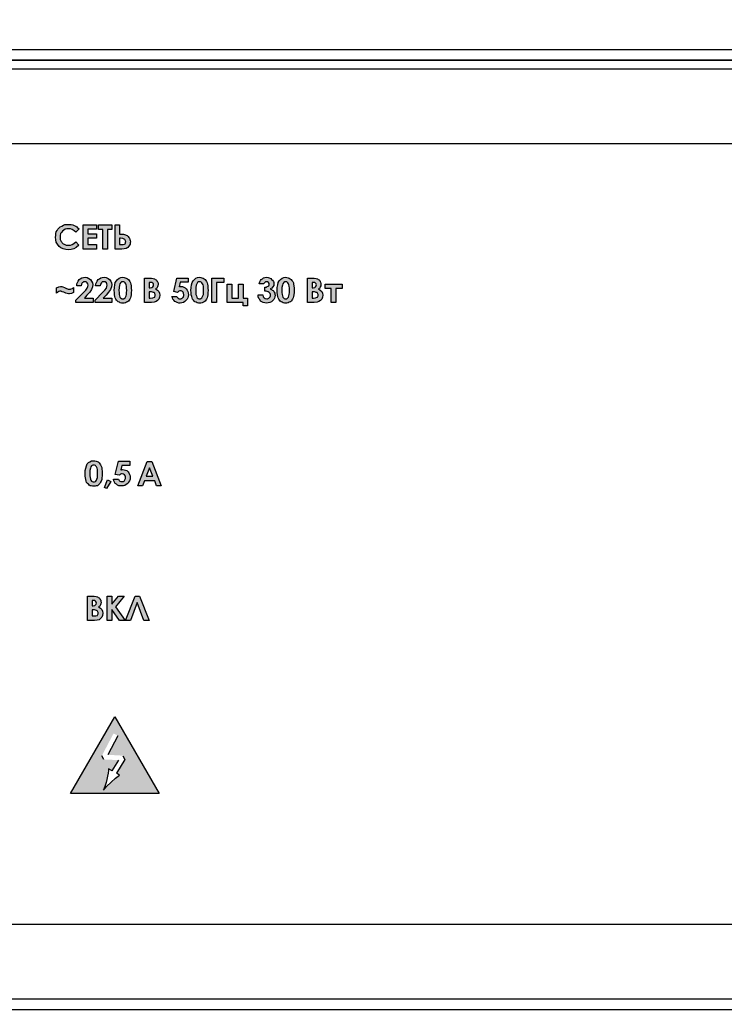
# Model space of a CAD drawing. Units: millimetres. Extents: x 1498 to 1926, y 1071 to 1309.
# Drawn here: x 1746 to 1762, y 1195 to 1218 of the extents above; entities that cross this region are included whole.
import ezdxf

# ---------------------------------------------------------------- set-up
doc = ezdxf.new("R2010")
doc.units = ezdxf.units.MM

# ---------------------------------------------------------------- blocks, each defined once
blk = doc.blocks.new('A$C70497058')
at = {"color": 8}
for p, q in [((1.5, 3.5), (217, 3.5)), ((1, 0), (217.5, 0))]:
    blk.add_line(p, q, dxfattribs=at)

msp = doc.modelspace()

# ---------------------------------------------------------------- hatches: boundary and pattern name
h = msp.add_hatch(color=8)
h.dxf.hatch_style = 1
h.paths.add_polyline_path([(1746.685, 1213.173), (1746.692, 1213.112), (1746.705, 1213.058), (1746.732, 1213.004), (1746.773, 1212.957), (1746.813, 1212.923), (1746.868, 1212.896), (1746.929, 1212.882), (1746.989, 1212.875), (1747.057, 1212.882), (1747.118, 1212.902), (1747.172, 1212.929), (1747.233, 1212.984), (1747.165, 1213.065), (1747.118, 1213.024), (1747.077, 1212.997), (1747.037, 1212.984), (1746.989, 1212.984), (1746.935, 1212.984), (1746.876, 1213.009), (1746.847, 1213.038), (1746.827, 1213.058), (1746.8, 1213.112), (1746.8, 1213.146), (1746.793, 1213.173), (1746.8, 1213.214), (1746.807, 1213.254), (1746.827, 1213.281), (1746.854, 1213.315), (1746.906, 1213.354), (1746.949, 1213.363), (1746.989, 1213.369), (1747.037, 1213.363), (1747.077, 1213.349), (1747.125, 1213.322), (1747.165, 1213.288), (1747.24, 1213.363), (1747.213, 1213.383), (1747.186, 1213.41), (1747.159, 1213.43), (1747.125, 1213.444), (1747.091, 1213.457), (1747.057, 1213.464), (1747.023, 1213.471), (1746.989, 1213.471), (1746.949, 1213.471), (1746.908, 1213.464), (1746.874, 1213.45), (1746.834, 1213.43), (1746.8, 1213.41), (1746.773, 1213.39), (1746.746, 1213.356), (1746.726, 1213.329), (1746.705, 1213.295), (1746.698, 1213.254), (1746.692, 1213.214)])
h.paths.add_polyline_path([(1747.443, 1212.997), (1747.443, 1213.146), (1747.646, 1213.146), (1747.646, 1213.247), (1747.443, 1213.247), (1747.443, 1213.356), (1747.646, 1213.356), (1747.646, 1213.457), (1747.334, 1213.457), (1747.334, 1212.889), (1747.646, 1212.889), (1747.646, 1212.997)])
h.paths.add_polyline_path([(1747.795, 1213.349), (1747.795, 1212.889), (1747.903, 1212.889), (1747.903, 1213.349), (1748.004, 1213.349), (1748.004, 1213.457), (1747.693, 1213.457), (1747.693, 1213.349)])
h.paths.add_polyline_path([(1748.079, 1212.889), (1748.241, 1212.889), (1748.295, 1212.896), (1748.343, 1212.909), (1748.377, 1212.929), (1748.404, 1212.963), (1748.417, 1212.984), (1748.431, 1213.011), (1748.431, 1213.038), (1748.437, 1213.065), (1748.431, 1213.092), (1748.417, 1213.146), (1748.404, 1213.166), (1748.363, 1213.207), (1748.343, 1213.22), (1748.322, 1213.227), (1748.275, 1213.241), (1748.207, 1213.241), (1748.187, 1213.241), (1748.187, 1213.457), (1748.079, 1213.457)])
h.paths.add_polyline_path([(1748.187, 1212.997), (1748.187, 1213.146), (1748.207, 1213.146), (1748.261, 1213.139), (1748.308, 1213.12), (1748.316, 1213.099), (1748.331, 1213.068), (1748.322, 1213.051), (1748.322, 1213.021), (1748.275, 1212.997), (1748.214, 1212.997)], flags=16)
h.paths.add_polyline_path([(1746.901, 1211.996), (1746.861, 1212.009), (1746.834, 1212.016), (1746.807, 1212.016), (1746.766, 1212.009), (1746.712, 1211.989), (1746.712, 1211.86), (1746.76, 1211.899), (1746.812, 1211.916), (1746.827, 1211.901), (1746.847, 1211.894), (1746.881, 1211.887), (1746.929, 1211.86), (1746.962, 1211.854), (1746.989, 1211.847), (1747.016, 1211.847), (1747.064, 1211.854), (1747.111, 1211.874), (1747.111, 1211.996), (1747.084, 1211.975), (1747.044, 1211.955), (1747.01, 1211.955), (1746.983, 1211.955), (1746.942, 1211.975)])
h.paths.add_polyline_path([(1747.362, 1211.745), (1747.422, 1211.813), (1747.49, 1211.887), (1747.531, 1211.948), (1747.551, 1212.009), (1747.558, 1212.063), (1747.551, 1212.104), (1747.531, 1212.145), (1747.504, 1212.178), (1747.47, 1212.205), (1747.429, 1212.226), (1747.382, 1212.233), (1747.341, 1212.226), (1747.301, 1212.219), (1747.267, 1212.199), (1747.24, 1212.178), (1747.219, 1212.145), (1747.199, 1212.111), (1747.186, 1212.077), (1747.186, 1212.03), (1747.287, 1212.03), (1747.294, 1212.07), (1747.326, 1212.124), (1747.355, 1212.124), (1747.368, 1212.131), (1747.402, 1212.124), (1747.44, 1212.096), (1747.45, 1212.05), (1747.443, 1212.016), (1747.429, 1211.982), (1747.395, 1211.935), (1747.341, 1211.874), (1747.165, 1211.698), (1747.165, 1211.644), (1747.565, 1211.644), (1747.565, 1211.745)])
h.paths.add_polyline_path([(1748.004, 1211.644), (1748.004, 1211.745), (1747.801, 1211.745), (1747.869, 1211.813), (1747.93, 1211.887), (1747.971, 1211.948), (1747.998, 1212.009), (1748.004, 1212.063), (1747.998, 1212.104), (1747.977, 1212.145), (1747.95, 1212.178), (1747.916, 1212.205), (1747.869, 1212.226), (1747.822, 1212.233), (1747.781, 1212.226), (1747.747, 1212.219), (1747.713, 1212.199), (1747.686, 1212.178), (1747.659, 1212.145), (1747.646, 1212.111), (1747.632, 1212.077), (1747.625, 1212.03), (1747.734, 1212.03), (1747.74, 1212.07), (1747.773, 1212.124), (1747.801, 1212.124), (1747.815, 1212.131), (1747.849, 1212.124), (1747.887, 1212.096), (1747.896, 1212.05), (1747.889, 1212.016), (1747.876, 1211.982), (1747.842, 1211.935), (1747.788, 1211.874), (1747.612, 1211.698), (1747.612, 1211.644)])
h.paths.add_polyline_path([(1748.261, 1211.63), (1748.295, 1211.63), (1748.322, 1211.637), (1748.377, 1211.664), (1748.41, 1211.698), (1748.437, 1211.752), (1748.451, 1211.786), (1748.458, 1211.827), (1748.458, 1211.874), (1748.464, 1211.928), (1748.458, 1211.982), (1748.458, 1212.03), (1748.451, 1212.07), (1748.437, 1212.104), (1748.424, 1212.138), (1748.41, 1212.158), (1748.37, 1212.199), (1748.343, 1212.212), (1748.316, 1212.219), (1748.261, 1212.233), (1748.214, 1212.226), (1748.174, 1212.212), (1748.14, 1212.185), (1748.113, 1212.151), (1748.086, 1212.111), (1748.072, 1212.057), (1748.065, 1211.996), (1748.058, 1211.921), (1748.065, 1211.874), (1748.065, 1211.827), (1748.072, 1211.786), (1748.086, 1211.752), (1748.113, 1211.698), (1748.153, 1211.657), (1748.18, 1211.651), (1748.201, 1211.637), (1748.234, 1211.63)])
h.paths.add_polyline_path([(1748.261, 1211.732), (1748.238, 1211.732), (1748.197, 1211.759), (1748.187, 1211.799), (1748.174, 1211.833), (1748.174, 1211.874), (1748.167, 1211.921), (1748.174, 1211.996), (1748.18, 1212.05), (1748.201, 1212.102), (1748.234, 1212.124), (1748.261, 1212.124), (1748.295, 1212.124), (1748.327, 1212.093), (1748.336, 1212.057), (1748.349, 1212.023), (1748.349, 1211.982), (1748.356, 1211.928), (1748.349, 1211.881), (1748.349, 1211.833), (1748.336, 1211.799), (1748.322, 1211.772), (1748.316, 1211.752), (1748.285, 1211.732)], flags=16)
h.paths.add_polyline_path([(1748.769, 1211.644), (1748.931, 1211.644), (1748.992, 1211.651), (1749.04, 1211.664), (1749.073, 1211.691), (1749.101, 1211.725), (1749.121, 1211.766), (1749.128, 1211.813), (1749.121, 1211.86), (1749.101, 1211.901), (1749.073, 1211.935), (1749.026, 1211.962), (1749.053, 1211.982), (1749.073, 1212.009), (1749.08, 1212.036), (1749.087, 1212.07), (1749.087, 1212.09), (1749.08, 1212.117), (1749.053, 1212.158), (1749.04, 1212.172), (1748.999, 1212.199), (1748.972, 1212.205), (1748.931, 1212.212), (1748.864, 1212.212), (1748.769, 1212.212)])
h.paths.add_polyline_path([(1748.877, 1211.894), (1748.904, 1211.894), (1748.931, 1211.894), (1748.985, 1211.881), (1749.019, 1211.847), (1749.019, 1211.813), (1749.019, 1211.799), (1749.003, 1211.767), (1748.965, 1211.752), (1748.877, 1211.742)], flags=16)
h.paths.add_polyline_path([(1748.877, 1212.111), (1748.904, 1212.111), (1748.938, 1212.111), (1748.979, 1212.09), (1748.979, 1212.057), (1748.979, 1212.016), (1748.938, 1211.996), (1748.877, 1211.984)], flags=16)
h.paths.add_polyline_path([(1749.452, 1211.901), (1749.54, 1211.881), (1749.564, 1211.904), (1749.615, 1211.921), (1749.642, 1211.908), (1749.664, 1211.896), (1749.682, 1211.86), (1749.692, 1211.814), (1749.679, 1211.776), (1749.662, 1211.759), (1749.635, 1211.732), (1749.601, 1211.732), (1749.581, 1211.732), (1749.554, 1211.745), (1749.513, 1211.786), (1749.405, 1211.786), (1749.419, 1211.752), (1749.432, 1211.718), (1749.452, 1211.698), (1749.473, 1211.671), (1749.5, 1211.657), (1749.534, 1211.644), (1749.567, 1211.63), (1749.601, 1211.63), (1749.642, 1211.637), (1749.676, 1211.644), (1749.709, 1211.664), (1749.737, 1211.691), (1749.764, 1211.718), (1749.784, 1211.752), (1749.791, 1211.786), (1749.797, 1211.827), (1749.791, 1211.867), (1749.784, 1211.901), (1749.764, 1211.935), (1749.743, 1211.962), (1749.716, 1211.989), (1749.689, 1212.002), (1749.655, 1212.016), (1749.588, 1212.016), (1749.581, 1212.009), (1749.601, 1212.117), (1749.791, 1212.117), (1749.791, 1212.212), (1749.52, 1212.212)])
h.paths.add_polyline_path([(1749.973, 1211.651), (1750, 1211.637), (1750.028, 1211.63), (1750.055, 1211.63), (1750.088, 1211.63), (1750.115, 1211.637), (1750.17, 1211.664), (1750.203, 1211.698), (1750.23, 1211.752), (1750.244, 1211.786), (1750.251, 1211.827), (1750.251, 1211.874), (1750.258, 1211.928), (1750.251, 1211.982), (1750.251, 1212.03), (1750.244, 1212.07), (1750.23, 1212.104), (1750.217, 1212.138), (1750.203, 1212.158), (1750.163, 1212.199), (1750.136, 1212.212), (1750.109, 1212.219), (1750.055, 1212.233), (1750.007, 1212.226), (1749.967, 1212.212), (1749.933, 1212.185), (1749.906, 1212.151), (1749.885, 1212.111), (1749.865, 1212.057), (1749.858, 1211.996), (1749.852, 1211.921), (1749.858, 1211.874), (1749.858, 1211.827), (1749.872, 1211.786), (1749.879, 1211.752), (1749.892, 1211.725), (1749.912, 1211.698), (1749.926, 1211.678), (1749.946, 1211.657)])
h.paths.add_polyline_path([(1749.99, 1211.759), (1749.98, 1211.799), (1749.967, 1211.833), (1749.967, 1211.874), (1749.967, 1211.921), (1749.967, 1211.996), (1749.973, 1212.05), (1749.994, 1212.102), (1750.028, 1212.124), (1750.055, 1212.124), (1750.088, 1212.124), (1750.115, 1212.097), (1750.136, 1212.057), (1750.143, 1212.023), (1750.143, 1211.982), (1750.149, 1211.928), (1750.143, 1211.881), (1750.143, 1211.833), (1750.129, 1211.799), (1750.115, 1211.772), (1750.109, 1211.752), (1750.078, 1211.732), (1750.055, 1211.732), (1750.031, 1211.732)], flags=16)
h.paths.add_polyline_path([(1750.339, 1211.644), (1750.447, 1211.644), (1750.447, 1212.111), (1750.623, 1212.111), (1750.623, 1212.212), (1750.339, 1212.212)])
h.paths.add_polyline_path([(1750.961, 1211.745), (1750.806, 1211.745), (1750.806, 1212.07), (1750.697, 1212.07), (1750.697, 1211.644), (1751.076, 1211.644), (1751.076, 1211.569), (1751.178, 1211.569), (1751.178, 1211.745), (1751.07, 1211.745), (1751.07, 1212.07), (1750.961, 1212.07)])
h.paths.add_polyline_path([(1751.543, 1211.779), (1751.53, 1211.82), (1751.428, 1211.82), (1751.428, 1211.779), (1751.442, 1211.739), (1751.462, 1211.712), (1751.482, 1211.678), (1751.509, 1211.657), (1751.543, 1211.644), (1751.577, 1211.637), (1751.618, 1211.63), (1751.658, 1211.637), (1751.699, 1211.644), (1751.733, 1211.657), (1751.76, 1211.684), (1751.787, 1211.712), (1751.807, 1211.745), (1751.814, 1211.779), (1751.821, 1211.813), (1751.814, 1211.84), (1751.814, 1211.86), (1751.8, 1211.887), (1751.787, 1211.908), (1751.773, 1211.921), (1751.733, 1211.948), (1751.706, 1211.962), (1751.746, 1211.982), (1751.766, 1212.009), (1751.787, 1212.043), (1751.787, 1212.077), (1751.787, 1212.111), (1751.78, 1212.138), (1751.76, 1212.165), (1751.719, 1212.205), (1751.685, 1212.219), (1751.658, 1212.226), (1751.624, 1212.233), (1751.584, 1212.226), (1751.55, 1212.219), (1751.523, 1212.199), (1751.496, 1212.178), (1751.476, 1212.158), (1751.462, 1212.131), (1751.448, 1212.077), (1751.55, 1212.077), (1751.569, 1212.105), (1751.597, 1212.124), (1751.618, 1212.124), (1751.645, 1212.124), (1751.678, 1212.102), (1751.678, 1212.07), (1751.678, 1212.043), (1751.658, 1212.023), (1751.638, 1212.016), (1751.618, 1212.002), (1751.584, 1212.002), (1751.584, 1211.908), (1751.611, 1211.908), (1751.654, 1211.897), (1751.702, 1211.865), (1751.712, 1211.833), (1751.712, 1211.813), (1751.712, 1211.793), (1751.694, 1211.757), (1751.672, 1211.745), (1751.639, 1211.729), (1751.571, 1211.743)])
h.paths.add_polyline_path([(1752.152, 1211.651), (1752.179, 1211.657), (1752.2, 1211.678), (1752.213, 1211.698), (1752.24, 1211.752), (1752.254, 1211.786), (1752.26, 1211.827), (1752.267, 1211.874), (1752.267, 1211.928), (1752.267, 1211.982), (1752.26, 1212.03), (1752.254, 1212.07), (1752.247, 1212.104), (1752.233, 1212.138), (1752.213, 1212.158), (1752.172, 1212.199), (1752.152, 1212.212), (1752.098, 1212.226), (1752.064, 1212.233), (1752.024, 1212.226), (1751.983, 1212.212), (1751.949, 1212.185), (1751.915, 1212.151), (1751.895, 1212.111), (1751.881, 1212.057), (1751.868, 1211.996), (1751.868, 1211.921), (1751.868, 1211.874), (1751.875, 1211.827), (1751.881, 1211.786), (1751.895, 1211.752), (1751.922, 1211.698), (1751.963, 1211.657), (1751.983, 1211.651), (1752.01, 1211.637), (1752.037, 1211.63), (1752.098, 1211.63), (1752.125, 1211.637)])
h.paths.add_polyline_path([(1752.091, 1211.732), (1752.071, 1211.732), (1752.037, 1211.732), (1752.01, 1211.759), (1751.99, 1211.799), (1751.983, 1211.833), (1751.976, 1211.874), (1751.976, 1211.921), (1751.976, 1211.996), (1751.996, 1212.074), (1752.034, 1212.124), (1752.071, 1212.124), (1752.098, 1212.124), (1752.125, 1212.097), (1752.145, 1212.057), (1752.152, 1212.023), (1752.159, 1211.982), (1752.159, 1211.928), (1752.159, 1211.881), (1752.148, 1211.805), (1752.118, 1211.745)], flags=16)
h.paths.add_polyline_path([(1752.578, 1211.644), (1752.734, 1211.644), (1752.802, 1211.651), (1752.842, 1211.664), (1752.883, 1211.691), (1752.91, 1211.725), (1752.93, 1211.766), (1752.937, 1211.813), (1752.93, 1211.86), (1752.91, 1211.901), (1752.876, 1211.935), (1752.836, 1211.962), (1752.863, 1211.982), (1752.89, 1212.036), (1752.89, 1212.09), (1752.883, 1212.117), (1752.876, 1212.138), (1752.863, 1212.158), (1752.849, 1212.172), (1752.808, 1212.199), (1752.781, 1212.205), (1752.734, 1212.212), (1752.666, 1212.212), (1752.578, 1212.212)])
h.paths.add_polyline_path([(1752.687, 1211.894), (1752.707, 1211.894), (1752.741, 1211.894), (1752.761, 1211.887), (1752.781, 1211.881), (1752.81, 1211.871), (1752.822, 1211.847), (1752.829, 1211.833), (1752.829, 1211.813), (1752.829, 1211.779), (1752.777, 1211.753), (1752.687, 1211.742)], flags=16)
h.paths.add_polyline_path([(1752.687, 1212.111), (1752.714, 1212.111), (1752.748, 1212.111), (1752.777, 1212.091), (1752.788, 1212.057), (1752.778, 1212.016), (1752.748, 1211.996), (1752.687, 1211.986)], flags=16)
h.paths.add_polyline_path([(1753.384, 1211.969), (1753.384, 1212.07), (1752.991, 1212.07), (1752.991, 1211.969), (1753.133, 1211.969), (1753.133, 1211.644), (1753.242, 1211.644), (1753.242, 1211.969)])
h = msp.add_hatch(color=8)
h.dxf.hatch_style = 1
h.paths.add_polyline_path([(1748.938, 1207.929), (1748.83, 1207.929), (1748.613, 1207.361), (1748.722, 1207.361), (1748.769, 1207.476), (1749.006, 1207.476), (1749.046, 1207.361), (1749.161, 1207.361)])
h.paths.add_polyline_path([(1748.81, 1207.584), (1748.884, 1207.78), (1748.965, 1207.584)], flags=16)
h.paths.add_polyline_path([(1748.377, 1207.408), (1748.397, 1207.442), (1748.417, 1207.476), (1748.431, 1207.51), (1748.431, 1207.55), (1748.431, 1207.591), (1748.417, 1207.625), (1748.404, 1207.658), (1748.383, 1207.686), (1748.356, 1207.713), (1748.322, 1207.726), (1748.289, 1207.733), (1748.255, 1207.74), (1748.234, 1207.74), (1748.228, 1207.733), (1748.214, 1207.733), (1748.241, 1207.834), (1748.424, 1207.834), (1748.424, 1207.936), (1748.16, 1207.936), (1748.086, 1207.625), (1748.174, 1207.604), (1748.194, 1207.618), (1748.207, 1207.631), (1748.228, 1207.638), (1748.248, 1207.638), (1748.275, 1207.631), (1748.302, 1207.611), (1748.322, 1207.584), (1748.322, 1207.55), (1748.322, 1207.53), (1748.316, 1207.51), (1748.309, 1207.496), (1748.302, 1207.483), (1748.289, 1207.469), (1748.261, 1207.455), (1748.241, 1207.455), (1748.214, 1207.455), (1748.194, 1207.469), (1748.174, 1207.483), (1748.16, 1207.51), (1748.045, 1207.51), (1748.052, 1207.476), (1748.065, 1207.442), (1748.086, 1207.415), (1748.113, 1207.395), (1748.14, 1207.374), (1748.167, 1207.361), (1748.201, 1207.354), (1748.234, 1207.354), (1748.275, 1207.354), (1748.309, 1207.368), (1748.343, 1207.388)])
h.paths.add_polyline_path([(1747.74, 1207.442), (1747.754, 1207.469), (1747.768, 1207.503), (1747.774, 1207.543), (1747.781, 1207.591), (1747.781, 1207.645), (1747.781, 1207.699), (1747.774, 1207.746), (1747.768, 1207.787), (1747.754, 1207.821), (1747.74, 1207.848), (1747.727, 1207.875), (1747.707, 1207.895), (1747.686, 1207.916), (1747.659, 1207.929), (1747.639, 1207.936), (1747.605, 1207.943), (1747.578, 1207.943), (1747.531, 1207.943), (1747.49, 1207.922), (1747.456, 1207.902), (1747.429, 1207.868), (1747.409, 1207.828), (1747.395, 1207.773), (1747.382, 1207.713), (1747.382, 1207.638), (1747.382, 1207.584), (1747.389, 1207.543), (1747.395, 1207.503), (1747.402, 1207.469), (1747.416, 1207.435), (1747.436, 1207.415), (1747.456, 1207.395), (1747.477, 1207.374), (1747.497, 1207.361), (1747.524, 1207.354), (1747.551, 1207.347), (1747.585, 1207.347), (1747.612, 1207.347), (1747.639, 1207.354), (1747.666, 1207.361), (1747.686, 1207.374), (1747.707, 1207.395), (1747.727, 1207.415)])
h.paths.add_polyline_path([(1747.544, 1207.455), (1747.531, 1207.469), (1747.517, 1207.489), (1747.504, 1207.516), (1747.497, 1207.55), (1747.49, 1207.591), (1747.49, 1207.638), (1747.49, 1207.713), (1747.504, 1207.767), (1747.517, 1207.801), (1747.531, 1207.828), (1747.558, 1207.841), (1747.578, 1207.841), (1747.598, 1207.841), (1747.619, 1207.834), (1747.632, 1207.821), (1747.646, 1207.801), (1747.659, 1207.773), (1747.666, 1207.74), (1747.673, 1207.699), (1747.673, 1207.645), (1747.666, 1207.591), (1747.666, 1207.55), (1747.653, 1207.516), (1747.646, 1207.489), (1747.632, 1207.469), (1747.619, 1207.455), (1747.598, 1207.449), (1747.578, 1207.449), (1747.565, 1207.449)], flags=16)
h.paths.add_polyline_path([(1747.977, 1207.462), (1747.903, 1207.496), (1747.835, 1207.32), (1747.883, 1207.293)])
h.paths.add_polyline_path([(1748.092, 1204.526), (1748.295, 1204.776), (1748.16, 1204.776), (1748.004, 1204.587), (1748.004, 1204.776), (1747.896, 1204.776), (1747.896, 1204.208), (1748.004, 1204.208), (1748.004, 1204.465), (1748.18, 1204.208), (1748.316, 1204.208)])
h.paths.add_polyline_path([(1747.768, 1204.289), (1747.788, 1204.329), (1747.795, 1204.377), (1747.788, 1204.424), (1747.768, 1204.465), (1747.74, 1204.499), (1747.693, 1204.526), (1747.72, 1204.546), (1747.74, 1204.573), (1747.747, 1204.6), (1747.754, 1204.634), (1747.747, 1204.654), (1747.747, 1204.681), (1747.734, 1204.702), (1747.72, 1204.722), (1747.707, 1204.735), (1747.686, 1204.749), (1747.666, 1204.762), (1747.639, 1204.769), (1747.592, 1204.776), (1747.524, 1204.776), (1747.436, 1204.776), (1747.436, 1204.208), (1747.598, 1204.208), (1747.659, 1204.214), (1747.707, 1204.228), (1747.74, 1204.255)])
h.paths.add_polyline_path([(1747.544, 1204.316), (1747.544, 1204.458), (1747.565, 1204.458), (1747.598, 1204.458), (1747.625, 1204.451), (1747.646, 1204.444), (1747.659, 1204.438), (1747.673, 1204.424), (1747.68, 1204.411), (1747.686, 1204.397), (1747.686, 1204.377), (1747.686, 1204.363), (1747.68, 1204.35), (1747.67, 1204.331), (1747.632, 1204.316), (1747.571, 1204.316)], flags=16)
h.paths.add_polyline_path([(1747.544, 1204.553), (1747.544, 1204.675), (1747.571, 1204.675), (1747.605, 1204.675), (1747.625, 1204.661), (1747.639, 1204.641), (1747.646, 1204.62), (1747.639, 1204.593), (1747.625, 1204.573), (1747.605, 1204.559), (1747.571, 1204.553)], flags=16)
h.paths.add_polyline_path([(1748.654, 1204.776), (1748.546, 1204.776), (1748.322, 1204.208), (1748.437, 1204.208), (1748.6, 1204.627), (1748.755, 1204.208), (1748.877, 1204.208)])
h.paths.add_polyline_path([(1748.072, 1201.954), (1747.037, 1200.161), (1749.107, 1200.161)])
h.paths.add_polyline_path([(1747.991, 1200.432), (1747.883, 1200.331), (1747.808, 1200.243), (1747.828, 1200.29), (1747.849, 1200.351), (1747.869, 1200.418), (1747.889, 1200.493), (1747.903, 1200.567), (1747.916, 1200.642), (1747.923, 1200.703), (1747.93, 1200.743), (1748.011, 1200.696), (1748.166, 1200.944), (1747.815, 1200.96), (1747.768, 1201.041), (1748.045, 1201.569), (1748.146, 1201.515), (1747.912, 1201.069), (1748.261, 1201.048), (1748.309, 1200.96), (1748.112, 1200.638), (1748.187, 1200.594), (1748.092, 1200.52)], flags=16)

# ---------------------------------------------------------------- linework, layer by layer
at = {"color": 8}
for points in [[(1724.57, 1217.307), (1845.07, 1217.307), (1845.07, 1239.505), (1724.57, 1239.505)], [(1724.57, 1195.11), (1845.07, 1195.11), (1845.07, 1217.307), (1724.57, 1217.307)], [(1747.24, 1213.363), (1747.165, 1213.288), (1747.125, 1213.322), (1747.077, 1213.349), (1747.037, 1213.363), (1746.989, 1213.369), (1746.949, 1213.363), (1746.915, 1213.356), (1746.881, 1213.335), (1746.854, 1213.315), (1746.827, 1213.281), (1746.807, 1213.254), (1746.8, 1213.214), (1746.793, 1213.173), (1746.8, 1213.146), (1746.8, 1213.119), (1746.807, 1213.099), (1746.82, 1213.072), (1746.834, 1213.051), (1746.847, 1213.038), (1746.868, 1213.017), (1746.888, 1213.004), (1746.935, 1212.984), (1746.989, 1212.984), (1747.037, 1212.984), (1747.077, 1212.997), (1747.118, 1213.024), (1747.165, 1213.065), (1747.233, 1212.984), (1747.172, 1212.929), (1747.118, 1212.902), (1747.057, 1212.882), (1746.989, 1212.875), (1746.929, 1212.882), (1746.868, 1212.896), (1746.813, 1212.923), (1746.773, 1212.957), (1746.732, 1213.004), (1746.705, 1213.058), (1746.692, 1213.112), (1746.685, 1213.173), (1746.692, 1213.214), (1746.698, 1213.254), (1746.705, 1213.295), (1746.726, 1213.329), (1746.746, 1213.356), (1746.773, 1213.39), (1746.8, 1213.41), (1746.834, 1213.43), (1746.874, 1213.45), (1746.908, 1213.464), (1746.949, 1213.471), (1746.989, 1213.471), (1747.023, 1213.471), (1747.057, 1213.464), (1747.091, 1213.457), (1747.125, 1213.444), (1747.159, 1213.43), (1747.186, 1213.41), (1747.213, 1213.383), (1747.24, 1213.363)], [(1747.334, 1213.457), (1747.646, 1213.457), (1747.646, 1213.356), (1747.443, 1213.356), (1747.443, 1213.247), (1747.646, 1213.247), (1747.646, 1213.146), (1747.443, 1213.146), (1747.443, 1212.997), (1747.646, 1212.997), (1747.646, 1212.889), (1747.334, 1212.889), (1747.334, 1213.457)], [(1747.693, 1213.457), (1748.004, 1213.457), (1748.004, 1213.349), (1747.903, 1213.349), (1747.903, 1212.889), (1747.795, 1212.889), (1747.795, 1213.349), (1747.693, 1213.349), (1747.693, 1213.457)], [(1748.079, 1212.889), (1748.079, 1213.457), (1748.187, 1213.457), (1748.187, 1213.241), (1748.207, 1213.241), (1748.275, 1213.241), (1748.322, 1213.227), (1748.343, 1213.22), (1748.363, 1213.207), (1748.383, 1213.187), (1748.404, 1213.166), (1748.417, 1213.146), (1748.424, 1213.119), (1748.431, 1213.092), (1748.437, 1213.065), (1748.431, 1213.038), (1748.431, 1213.011), (1748.417, 1212.984), (1748.404, 1212.963), (1748.377, 1212.929), (1748.343, 1212.909), (1748.295, 1212.896), (1748.241, 1212.889), (1748.079, 1212.889)], [(1748.187, 1213.146), (1748.187, 1212.997), (1748.214, 1212.997), (1748.268, 1212.997), (1748.302, 1213.011), (1748.316, 1213.017), (1748.322, 1213.031), (1748.322, 1213.051), (1748.329, 1213.065), (1748.322, 1213.085), (1748.316, 1213.099), (1748.309, 1213.119), (1748.295, 1213.126), (1748.261, 1213.139), (1748.207, 1213.146), (1748.187, 1213.146)], [(1747.287, 1212.03), (1747.186, 1212.03), (1747.186, 1212.077), (1747.199, 1212.111), (1747.219, 1212.145), (1747.24, 1212.178), (1747.267, 1212.199), (1747.301, 1212.219), (1747.341, 1212.226), (1747.382, 1212.233), (1747.429, 1212.226), (1747.47, 1212.205), (1747.504, 1212.178), (1747.531, 1212.145), (1747.551, 1212.104), (1747.558, 1212.063), (1747.551, 1212.009), (1747.531, 1211.948), (1747.49, 1211.887), (1747.422, 1211.813), (1747.362, 1211.745), (1747.565, 1211.745), (1747.565, 1211.644), (1747.165, 1211.644), (1747.165, 1211.698), (1747.341, 1211.874), (1747.395, 1211.935), (1747.429, 1211.982), (1747.443, 1212.016), (1747.45, 1212.05), (1747.443, 1212.084), (1747.429, 1212.104), (1747.402, 1212.124), (1747.368, 1212.131), (1747.355, 1212.124), (1747.341, 1212.124), (1747.328, 1212.111), (1747.314, 1212.104), (1747.294, 1212.07), (1747.287, 1212.03)], [(1747.734, 1212.03), (1747.625, 1212.03), (1747.632, 1212.077), (1747.646, 1212.111), (1747.659, 1212.145), (1747.686, 1212.178), (1747.713, 1212.199), (1747.747, 1212.219), (1747.781, 1212.226), (1747.822, 1212.233), (1747.869, 1212.226), (1747.916, 1212.205), (1747.95, 1212.178), (1747.977, 1212.145), (1747.998, 1212.104), (1748.004, 1212.063), (1747.998, 1212.009), (1747.971, 1211.948), (1747.93, 1211.887), (1747.869, 1211.813), (1747.801, 1211.745), (1748.004, 1211.745), (1748.004, 1211.644), (1747.612, 1211.644), (1747.612, 1211.698), (1747.788, 1211.874), (1747.842, 1211.935), (1747.876, 1211.982), (1747.889, 1212.016), (1747.896, 1212.05), (1747.889, 1212.084), (1747.876, 1212.104), (1747.849, 1212.124), (1747.815, 1212.131), (1747.801, 1212.124), (1747.781, 1212.124), (1747.768, 1212.111), (1747.761, 1212.104), (1747.74, 1212.07), (1747.734, 1212.03)], [(1748.261, 1212.233), (1748.289, 1212.226), (1748.316, 1212.219), (1748.343, 1212.212), (1748.37, 1212.199), (1748.39, 1212.178), (1748.41, 1212.158), (1748.424, 1212.138), (1748.437, 1212.104), (1748.451, 1212.07), (1748.458, 1212.03), (1748.458, 1211.982), (1748.464, 1211.928), (1748.458, 1211.874), (1748.458, 1211.827), (1748.451, 1211.786), (1748.437, 1211.752), (1748.424, 1211.725), (1748.41, 1211.698), (1748.39, 1211.678), (1748.37, 1211.657), (1748.349, 1211.651), (1748.322, 1211.637), (1748.295, 1211.63), (1748.261, 1211.63), (1748.234, 1211.63), (1748.201, 1211.637), (1748.18, 1211.651), (1748.153, 1211.657), (1748.133, 1211.678), (1748.113, 1211.698), (1748.099, 1211.725), (1748.086, 1211.752), (1748.072, 1211.786), (1748.065, 1211.827), (1748.065, 1211.874), (1748.058, 1211.921), (1748.065, 1211.996), (1748.072, 1212.057), (1748.086, 1212.111), (1748.113, 1212.151), (1748.14, 1212.185), (1748.174, 1212.212), (1748.214, 1212.226), (1748.261, 1212.233)], [(1748.261, 1212.124), (1748.234, 1212.124), (1748.214, 1212.111), (1748.194, 1212.084), (1748.18, 1212.05), (1748.174, 1211.996), (1748.167, 1211.921), (1748.174, 1211.874), (1748.174, 1211.833), (1748.187, 1211.799), (1748.194, 1211.772), (1748.207, 1211.752), (1748.228, 1211.739), (1748.241, 1211.732), (1748.261, 1211.732), (1748.282, 1211.732), (1748.295, 1211.739), (1748.316, 1211.752), (1748.322, 1211.772), (1748.336, 1211.799), (1748.349, 1211.833), (1748.349, 1211.881), (1748.356, 1211.928), (1748.349, 1211.982), (1748.349, 1212.023), (1748.336, 1212.057), (1748.329, 1212.084), (1748.316, 1212.104), (1748.302, 1212.117), (1748.282, 1212.124), (1748.261, 1212.124)], [(1748.769, 1211.644), (1748.769, 1212.212), (1748.864, 1212.212), (1748.931, 1212.212), (1748.972, 1212.205), (1748.999, 1212.199), (1749.019, 1212.185), (1749.04, 1212.172), (1749.053, 1212.158), (1749.067, 1212.138), (1749.08, 1212.117), (1749.087, 1212.09), (1749.087, 1212.07), (1749.08, 1212.036), (1749.073, 1212.009), (1749.053, 1211.982), (1749.026, 1211.962), (1749.073, 1211.935), (1749.101, 1211.901), (1749.121, 1211.86), (1749.128, 1211.813), (1749.121, 1211.766), (1749.101, 1211.725), (1749.073, 1211.691), (1749.04, 1211.664), (1748.992, 1211.651), (1748.931, 1211.644), (1748.769, 1211.644)], [(1748.877, 1212.111), (1748.877, 1211.989), (1748.904, 1211.989), (1748.938, 1211.996), (1748.965, 1212.009), (1748.979, 1212.03), (1748.979, 1212.057), (1748.979, 1212.077), (1748.965, 1212.097), (1748.938, 1212.111), (1748.904, 1212.111), (1748.877, 1212.111)], [(1749.52, 1212.212), (1749.791, 1212.212), (1749.791, 1212.117), (1749.601, 1212.117), (1749.581, 1212.009), (1749.588, 1212.016), (1749.594, 1212.016), (1749.608, 1212.016), (1749.615, 1212.016), (1749.655, 1212.016), (1749.689, 1212.002), (1749.716, 1211.989), (1749.743, 1211.962), (1749.764, 1211.935), (1749.784, 1211.901), (1749.791, 1211.867), (1749.797, 1211.827), (1749.791, 1211.786), (1749.784, 1211.752), (1749.764, 1211.718), (1749.737, 1211.691), (1749.709, 1211.664), (1749.676, 1211.644), (1749.642, 1211.637), (1749.601, 1211.63), (1749.567, 1211.63), (1749.534, 1211.644), (1749.5, 1211.657), (1749.473, 1211.671), (1749.452, 1211.698), (1749.432, 1211.718), (1749.419, 1211.752), (1749.405, 1211.786), (1749.52, 1211.786), (1749.534, 1211.766), (1749.554, 1211.745), (1749.581, 1211.732), (1749.601, 1211.732), (1749.622, 1211.732), (1749.635, 1211.739), (1749.649, 1211.745), (1749.662, 1211.759), (1749.676, 1211.772), (1749.682, 1211.786), (1749.689, 1211.806), (1749.689, 1211.827), (1749.682, 1211.86), (1749.669, 1211.887), (1749.655, 1211.901), (1749.642, 1211.908), (1749.628, 1211.915), (1749.608, 1211.915), (1749.594, 1211.915), (1749.574, 1211.908), (1749.554, 1211.894), (1749.54, 1211.881), (1749.452, 1211.901), (1749.52, 1212.212)], [(1750.055, 1212.233), (1750.082, 1212.226), (1750.109, 1212.219), (1750.136, 1212.212), (1750.163, 1212.199), (1750.183, 1212.178), (1750.203, 1212.158), (1750.217, 1212.138), (1750.23, 1212.104), (1750.244, 1212.07), (1750.251, 1212.03), (1750.251, 1211.982), (1750.258, 1211.928), (1750.251, 1211.874), (1750.251, 1211.827), (1750.244, 1211.786), (1750.23, 1211.752), (1750.217, 1211.725), (1750.203, 1211.698), (1750.183, 1211.678), (1750.163, 1211.657), (1750.143, 1211.651), (1750.115, 1211.637), (1750.088, 1211.63), (1750.055, 1211.63), (1750.028, 1211.63), (1750, 1211.637), (1749.973, 1211.651), (1749.946, 1211.657), (1749.926, 1211.678), (1749.912, 1211.698), (1749.892, 1211.725), (1749.879, 1211.752), (1749.872, 1211.786), (1749.858, 1211.827), (1749.858, 1211.874), (1749.852, 1211.921), (1749.858, 1211.996), (1749.865, 1212.057), (1749.885, 1212.111), (1749.906, 1212.151), (1749.933, 1212.185), (1749.967, 1212.212), (1750.007, 1212.226), (1750.055, 1212.233)], [(1750.055, 1212.124), (1750.028, 1212.124), (1750.007, 1212.111), (1749.987, 1212.084), (1749.973, 1212.05), (1749.967, 1211.996), (1749.967, 1211.921), (1749.967, 1211.874), (1749.967, 1211.833), (1749.98, 1211.799), (1749.987, 1211.772), (1750, 1211.752), (1750.021, 1211.739), (1750.034, 1211.732), (1750.055, 1211.732), (1750.075, 1211.732), (1750.088, 1211.739), (1750.109, 1211.752), (1750.115, 1211.772), (1750.129, 1211.799), (1750.143, 1211.833), (1750.143, 1211.881), (1750.149, 1211.928), (1750.143, 1211.982), (1750.143, 1212.023), (1750.136, 1212.057), (1750.122, 1212.084), (1750.109, 1212.104), (1750.095, 1212.117), (1750.075, 1212.124), (1750.055, 1212.124)], [(1750.339, 1212.212), (1750.623, 1212.212), (1750.623, 1212.111), (1750.447, 1212.111), (1750.447, 1211.644), (1750.339, 1211.644), (1750.339, 1212.212)], [(1751.55, 1212.077), (1751.448, 1212.077), (1751.455, 1212.104), (1751.462, 1212.131), (1751.476, 1212.158), (1751.496, 1212.178), (1751.523, 1212.199), (1751.55, 1212.219), (1751.584, 1212.226), (1751.624, 1212.233), (1751.658, 1212.226), (1751.685, 1212.219), (1751.719, 1212.205), (1751.739, 1212.185), (1751.76, 1212.165), (1751.78, 1212.138), (1751.787, 1212.111), (1751.787, 1212.077), (1751.787, 1212.043), (1751.766, 1212.009), (1751.746, 1211.982), (1751.706, 1211.962), (1751.733, 1211.948), (1751.753, 1211.935), (1751.773, 1211.921), (1751.787, 1211.908), (1751.8, 1211.887), (1751.814, 1211.86), (1751.814, 1211.84), (1751.821, 1211.813), (1751.814, 1211.779), (1751.807, 1211.745), (1751.787, 1211.712), (1751.76, 1211.684), (1751.733, 1211.657), (1751.699, 1211.644), (1751.658, 1211.637), (1751.618, 1211.63), (1751.577, 1211.637), (1751.543, 1211.644), (1751.509, 1211.657), (1751.482, 1211.678), (1751.462, 1211.712), (1751.442, 1211.739), (1751.428, 1211.779), (1751.428, 1211.82), (1751.53, 1211.82), (1751.543, 1211.779), (1751.563, 1211.752), (1751.591, 1211.739), (1751.624, 1211.732), (1751.645, 1211.732), (1751.658, 1211.739), (1751.672, 1211.745), (1751.685, 1211.752), (1751.699, 1211.766), (1751.706, 1211.779), (1751.712, 1211.799), (1751.712, 1211.813), (1751.712, 1211.833), (1751.706, 1211.854), (1751.692, 1211.867), (1751.678, 1211.881), (1751.658, 1211.894), (1751.638, 1211.901), (1751.611, 1211.908), (1751.584, 1211.908), (1751.584, 1212.002), (1751.618, 1212.002), (1751.638, 1212.016), (1751.658, 1212.023), (1751.672, 1212.036), (1751.678, 1212.057), (1751.678, 1212.07), (1751.678, 1212.09), (1751.665, 1212.111), (1751.645, 1212.124), (1751.618, 1212.124), (1751.597, 1212.124), (1751.577, 1212.111), (1751.563, 1212.097), (1751.55, 1212.077)], [(1752.064, 1212.233), (1752.098, 1212.226), (1752.125, 1212.219), (1752.152, 1212.212), (1752.172, 1212.199), (1752.193, 1212.178), (1752.213, 1212.158), (1752.233, 1212.138), (1752.247, 1212.104), (1752.254, 1212.07), (1752.26, 1212.03), (1752.267, 1211.982), (1752.267, 1211.928), (1752.267, 1211.874), (1752.26, 1211.827), (1752.254, 1211.786), (1752.24, 1211.752), (1752.227, 1211.725), (1752.213, 1211.698), (1752.2, 1211.678), (1752.179, 1211.657), (1752.152, 1211.651), (1752.125, 1211.637), (1752.098, 1211.63), (1752.071, 1211.63), (1752.037, 1211.63), (1752.01, 1211.637), (1751.983, 1211.651), (1751.963, 1211.657), (1751.942, 1211.678), (1751.922, 1211.698), (1751.909, 1211.725), (1751.895, 1211.752), (1751.881, 1211.786), (1751.875, 1211.827), (1751.868, 1211.874), (1751.868, 1211.921), (1751.868, 1211.996), (1751.881, 1212.057), (1751.895, 1212.111), (1751.915, 1212.151), (1751.949, 1212.185), (1751.983, 1212.212), (1752.024, 1212.226), (1752.064, 1212.233)], [(1752.071, 1212.124), (1752.044, 1212.124), (1752.024, 1212.111), (1752.003, 1212.084), (1751.99, 1212.05), (1751.976, 1211.996), (1751.976, 1211.921), (1751.976, 1211.874), (1751.983, 1211.833), (1751.99, 1211.799), (1752.003, 1211.772), (1752.017, 1211.752), (1752.03, 1211.739), (1752.051, 1211.732), (1752.071, 1211.732), (1752.091, 1211.732), (1752.105, 1211.739), (1752.118, 1211.752), (1752.132, 1211.772), (1752.145, 1211.799), (1752.152, 1211.833), (1752.159, 1211.881), (1752.159, 1211.928), (1752.159, 1211.982), (1752.152, 1212.023), (1752.145, 1212.057), (1752.132, 1212.084), (1752.118, 1212.104), (1752.105, 1212.117), (1752.091, 1212.124), (1752.071, 1212.124)], [(1752.578, 1211.644), (1752.578, 1212.212), (1752.666, 1212.212), (1752.734, 1212.212), (1752.781, 1212.205), (1752.808, 1212.199), (1752.829, 1212.185), (1752.849, 1212.172), (1752.863, 1212.158), (1752.876, 1212.138), (1752.883, 1212.117), (1752.89, 1212.09), (1752.89, 1212.07), (1752.89, 1212.036), (1752.876, 1212.009), (1752.863, 1211.982), (1752.836, 1211.962), (1752.876, 1211.935), (1752.91, 1211.901), (1752.93, 1211.86), (1752.937, 1211.813), (1752.93, 1211.766), (1752.91, 1211.725), (1752.883, 1211.691), (1752.842, 1211.664), (1752.802, 1211.651), (1752.734, 1211.644), (1752.578, 1211.644)], [(1752.687, 1212.111), (1752.687, 1211.989), (1752.707, 1211.989), (1752.748, 1211.996), (1752.768, 1212.009), (1752.781, 1212.03), (1752.788, 1212.057), (1752.781, 1212.077), (1752.768, 1212.097), (1752.748, 1212.111), (1752.714, 1212.111), (1752.687, 1212.111)], [(1746.712, 1211.86), (1746.712, 1211.989), (1746.766, 1212.009), (1746.807, 1212.016), (1746.834, 1212.016), (1746.861, 1212.009), (1746.901, 1211.996), (1746.942, 1211.975), (1746.969, 1211.962), (1746.983, 1211.955), (1746.996, 1211.955), (1747.01, 1211.955), (1747.037, 1211.955), (1747.057, 1211.962), (1747.084, 1211.975), (1747.111, 1211.996), (1747.111, 1211.874), (1747.064, 1211.854), (1747.016, 1211.847), (1746.989, 1211.847), (1746.962, 1211.854), (1746.929, 1211.86), (1746.881, 1211.887), (1746.847, 1211.894), (1746.827, 1211.901), (1746.82, 1211.908), (1746.807, 1211.908), (1746.786, 1211.908), (1746.766, 1211.901), (1746.746, 1211.887), (1746.712, 1211.86)], [(1748.877, 1211.894), (1748.877, 1211.745), (1748.904, 1211.745), (1748.965, 1211.752), (1748.999, 1211.766), (1749.006, 1211.772), (1749.013, 1211.786), (1749.019, 1211.799), (1749.019, 1211.813), (1749.019, 1211.833), (1749.013, 1211.847), (1749.006, 1211.86), (1748.992, 1211.874), (1748.979, 1211.881), (1748.958, 1211.887), (1748.931, 1211.894), (1748.904, 1211.894), (1748.877, 1211.894)], [(1750.697, 1211.644), (1750.697, 1212.07), (1750.806, 1212.07), (1750.806, 1211.745), (1750.961, 1211.745), (1750.961, 1212.07), (1751.07, 1212.07), (1751.07, 1211.745), (1751.178, 1211.745), (1751.178, 1211.569), (1751.076, 1211.569), (1751.076, 1211.644), (1750.697, 1211.644)], [(1752.687, 1211.894), (1752.687, 1211.745), (1752.714, 1211.745), (1752.768, 1211.752), (1752.802, 1211.766), (1752.815, 1211.772), (1752.822, 1211.786), (1752.829, 1211.799), (1752.829, 1211.813), (1752.829, 1211.833), (1752.822, 1211.847), (1752.815, 1211.86), (1752.802, 1211.874), (1752.781, 1211.881), (1752.761, 1211.887), (1752.741, 1211.894), (1752.707, 1211.894), (1752.687, 1211.894)], [(1752.991, 1212.07), (1753.384, 1212.07), (1753.384, 1211.969), (1753.242, 1211.969), (1753.242, 1211.644), (1753.133, 1211.644), (1753.133, 1211.969), (1752.991, 1211.969), (1752.991, 1212.07)], [(1747.578, 1207.943), (1747.605, 1207.943), (1747.639, 1207.936), (1747.659, 1207.929), (1747.686, 1207.916), (1747.707, 1207.895), (1747.727, 1207.875), (1747.74, 1207.848), (1747.754, 1207.821), (1747.768, 1207.787), (1747.774, 1207.746), (1747.781, 1207.699), (1747.781, 1207.645), (1747.781, 1207.591), (1747.774, 1207.543), (1747.768, 1207.503), (1747.754, 1207.469), (1747.74, 1207.442), (1747.727, 1207.415), (1747.707, 1207.395), (1747.686, 1207.374), (1747.666, 1207.361), (1747.639, 1207.354), (1747.612, 1207.347), (1747.585, 1207.347), (1747.551, 1207.347), (1747.524, 1207.354), (1747.497, 1207.361), (1747.477, 1207.374), (1747.456, 1207.395), (1747.436, 1207.415), (1747.416, 1207.435), (1747.402, 1207.469), (1747.395, 1207.503), (1747.389, 1207.543), (1747.382, 1207.584), (1747.382, 1207.638), (1747.382, 1207.713), (1747.395, 1207.773), (1747.409, 1207.828), (1747.429, 1207.868), (1747.456, 1207.902), (1747.49, 1207.922), (1747.531, 1207.943), (1747.578, 1207.943)], [(1747.578, 1207.841), (1747.558, 1207.841), (1747.531, 1207.828), (1747.517, 1207.801), (1747.504, 1207.767), (1747.49, 1207.713), (1747.49, 1207.638), (1747.49, 1207.591), (1747.497, 1207.55), (1747.504, 1207.516), (1747.517, 1207.489), (1747.531, 1207.469), (1747.544, 1207.455), (1747.565, 1207.449), (1747.578, 1207.449), (1747.598, 1207.449), (1747.619, 1207.455), (1747.632, 1207.469), (1747.646, 1207.489), (1747.653, 1207.516), (1747.666, 1207.55), (1747.666, 1207.591), (1747.673, 1207.645), (1747.673, 1207.699), (1747.666, 1207.74), (1747.659, 1207.773), (1747.646, 1207.801), (1747.632, 1207.821), (1747.619, 1207.834), (1747.598, 1207.841), (1747.578, 1207.841)], [(1748.16, 1207.936), (1748.424, 1207.936), (1748.424, 1207.834), (1748.241, 1207.834), (1748.214, 1207.733), (1748.228, 1207.733), (1748.234, 1207.74), (1748.241, 1207.74), (1748.255, 1207.74), (1748.289, 1207.733), (1748.322, 1207.726), (1748.356, 1207.713), (1748.383, 1207.686), (1748.404, 1207.658), (1748.417, 1207.625), (1748.431, 1207.591), (1748.431, 1207.55), (1748.431, 1207.51), (1748.417, 1207.476), (1748.397, 1207.442), (1748.377, 1207.408), (1748.343, 1207.388), (1748.309, 1207.368), (1748.275, 1207.354), (1748.234, 1207.354), (1748.201, 1207.354), (1748.167, 1207.361), (1748.14, 1207.374), (1748.113, 1207.395), (1748.086, 1207.415), (1748.065, 1207.442), (1748.052, 1207.476), (1748.045, 1207.51), (1748.16, 1207.51), (1748.174, 1207.483), (1748.194, 1207.469), (1748.214, 1207.455), (1748.241, 1207.455), (1748.255, 1207.455), (1748.275, 1207.462), (1748.289, 1207.469), (1748.302, 1207.483), (1748.309, 1207.496), (1748.316, 1207.51), (1748.322, 1207.53), (1748.322, 1207.55), (1748.322, 1207.584), (1748.302, 1207.611), (1748.275, 1207.631), (1748.248, 1207.638), (1748.228, 1207.638), (1748.207, 1207.631), (1748.194, 1207.618), (1748.174, 1207.604), (1748.086, 1207.625), (1748.16, 1207.936)], [(1748.83, 1207.929), (1748.938, 1207.929), (1749.161, 1207.361), (1749.046, 1207.361), (1749.006, 1207.476), (1748.769, 1207.476), (1748.722, 1207.361), (1748.613, 1207.361), (1748.83, 1207.929)], [(1748.884, 1207.78), (1748.81, 1207.584), (1748.965, 1207.584), (1748.884, 1207.78)], [(1747.903, 1207.496), (1747.977, 1207.462), (1747.883, 1207.293), (1747.835, 1207.32), (1747.903, 1207.496)], [(1747.436, 1204.208), (1747.436, 1204.776), (1747.524, 1204.776), (1747.592, 1204.776), (1747.639, 1204.769), (1747.666, 1204.762), (1747.686, 1204.749), (1747.707, 1204.735), (1747.72, 1204.722), (1747.734, 1204.702), (1747.747, 1204.681), (1747.747, 1204.654), (1747.754, 1204.634), (1747.747, 1204.6), (1747.74, 1204.573), (1747.72, 1204.546), (1747.693, 1204.526), (1747.74, 1204.499), (1747.768, 1204.465), (1747.788, 1204.424), (1747.795, 1204.377), (1747.788, 1204.329), (1747.768, 1204.289), (1747.74, 1204.255), (1747.707, 1204.228), (1747.659, 1204.214), (1747.598, 1204.208), (1747.436, 1204.208)], [(1747.896, 1204.776), (1748.004, 1204.776), (1748.004, 1204.587), (1748.16, 1204.776), (1748.295, 1204.776), (1748.092, 1204.526), (1748.316, 1204.208), (1748.18, 1204.208), (1748.004, 1204.465), (1748.004, 1204.208), (1747.896, 1204.208), (1747.896, 1204.776)], [(1748.755, 1204.208), (1748.6, 1204.627), (1748.437, 1204.208), (1748.322, 1204.208), (1748.546, 1204.776), (1748.654, 1204.776), (1748.877, 1204.208), (1748.755, 1204.208)], [(1747.544, 1204.675), (1747.544, 1204.553), (1747.571, 1204.553), (1747.605, 1204.559), (1747.625, 1204.573), (1747.639, 1204.593), (1747.646, 1204.62), (1747.639, 1204.641), (1747.625, 1204.661), (1747.605, 1204.675), (1747.571, 1204.675), (1747.544, 1204.675)], [(1747.544, 1204.458), (1747.544, 1204.316), (1747.571, 1204.316), (1747.632, 1204.316), (1747.666, 1204.329), (1747.673, 1204.336), (1747.68, 1204.35), (1747.686, 1204.363), (1747.686, 1204.377), (1747.686, 1204.397), (1747.68, 1204.411), (1747.673, 1204.424), (1747.659, 1204.438), (1747.646, 1204.444), (1747.625, 1204.451), (1747.598, 1204.458), (1747.565, 1204.458), (1747.544, 1204.458)], [(1747.037, 1200.161), (1748.072, 1201.954), (1749.107, 1200.161), (1747.037, 1200.161)]]:
    msp.add_lwpolyline(points, close=True, dxfattribs=at)
for points in [[(1836.562, 1217.307), (1733.321, 1217.307)], [(1748.146, 1201.515), (1747.912, 1201.069)], [(1747.815, 1200.96), (1747.768, 1201.041)], [(1748.011, 1200.696), (1748.166, 1200.944)], [(1748.309, 1200.96), (1748.112, 1200.638)], [(1748.261, 1201.048), (1748.309, 1200.96)], [(1748.011, 1200.696), (1747.93, 1200.743), (1747.923, 1200.703), (1747.916, 1200.642), (1747.903, 1200.567), (1747.889, 1200.493), (1747.869, 1200.418), (1747.849, 1200.351), (1747.828, 1200.29), (1747.808, 1200.243), (1747.883, 1200.331), (1747.991, 1200.432), (1747.991, 1200.432)], [(1747.991, 1200.432), (1748.092, 1200.52), (1748.187, 1200.594), (1748.112, 1200.638)]]:
    msp.add_lwpolyline(points, dxfattribs=at)

# ---------------------------------------------------------------- block references
at = {"color": 8, "xscale": 0.5, "yscale": 0.5, "zscale": 0.5}
for p in [(1730.192, 1217.557), (1730.317, 1195.36)]:
    msp.add_blockref('A$C70497058', p, dxfattribs=at)
at = {"color": 8, "xscale": -0.5, "yscale": 0.5, "zscale": 0.5, "rotation": 180}
msp.add_blockref('A$C70497058', (1730.317, 1217.11), dxfattribs=at)

doc.saveas('drawing.dxf')
